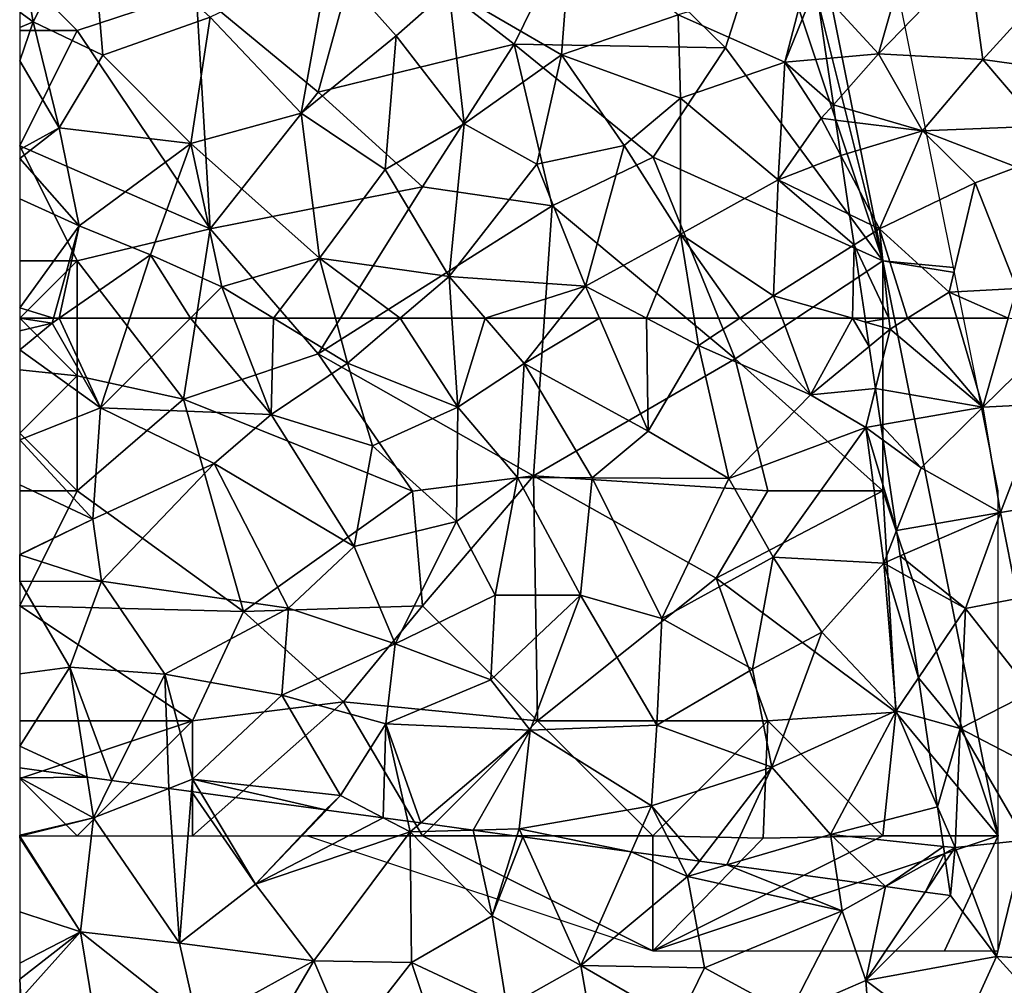
# Model space of a CAD drawing. Extents: x -2000 to -964, y -2000 to -984.
# Drawn here: x -2000 to -1957, y -1904 to -1862 of the extents above; entities that cross this region are included whole.
import ezdxf

# ---------------------------------------------------------------- set-up
doc = ezdxf.new("R2010")
doc.units = 0
doc.header["$MEASUREMENT"] = 0
for name, color, linetype in [('Skov', 109, 'Continuous'), ('Terraen', 33, 'Continuous'), ('Terraen_skov', 33, 'Continuous')]:
    doc.layers.add(name, color=color, linetype=linetype)

# ---------------------------------------------------------------- blocks, each defined once
blk = doc.blocks.new('1km_6223_571_Flyttet_X-573000m_Y-6225000m_ACAD_1_FMEBLOCK53')
at = {"layer": 'Terraen_skov', "color": 92, "true_color": 0x00cc00}
for points in [[(-17.78, -49.62, 14.5), (-15.28, -44.73, 14.69), (-18.36, -46.369, 14.574)], [(-17.78, -49.62, 14.5), (-14.75, -51.06, 14.54), (-15.28, -44.73, 14.69)], [(-10.08, -49.41, 14.81), (-15.28, -44.73, 14.69), (-14.75, -51.06, 14.54)], [(5.18, -51.05, 14.98), (5.59, -45.59, 15.13), (0.28, -48.2, 14.97)], [(10.25, -49.31, 14.84), (5.59, -45.59, 15.13), (5.18, -51.05, 14.98)], [(-18.36, -49.191, 14.498), (-17.78, -49.62, 14.5), (-18.36, -46.369, 14.574)], [(-10.08, -49.41, 14.81), (-6.14, -53.58, 14.73), (-4.93, -46.93, 14.88)], [(-2, -50.22, 14.86), (-4.93, -46.93, 14.88), (-6.14, -53.58, 14.73)], [(-2, -50.22, 14.86), (0.28, -48.2, 14.97), (-4.93, -46.93, 14.88)], [(10.25, -49.31, 14.84), (14.88, -51.37, 14.91), (15.84, -47.63, 15.05)], [(16.217, -48.042, 15.059), (15.84, -47.63, 15.05), (14.88, -51.37, 14.91)], [(-2, -50.22, 14.86), (0.95, -54.05, 14.86), (0.28, -48.2, 14.97)], [(5.18, -51.05, 14.98), (0.28, -48.2, 14.97), (0.95, -54.05, 14.86)], [(16.687, -51.21, 15.003), (16.217, -48.042, 15.059), (14.88, -51.37, 14.91)], [(-18.36, -49.864, 14.477), (-17.78, -49.62, 14.5), (-18.36, -49.191, 14.498)], [(-10.08, -49.41, 14.81), (-14.75, -51.06, 14.54), (-10.92, -54.91, 14.66)], [(-10.08, -49.41, 14.81), (-10.92, -54.91, 14.66), (-6.14, -53.58, 14.73)], [(10.25, -49.31, 14.84), (5.18, -51.05, 14.98), (10.34, -52.93, 14.73)], [(10.25, -49.31, 14.84), (10.34, -52.93, 14.73), (14.88, -51.37, 14.91)], [(-18.36, -51.311, 14.453), (-16.65, -54.23, 14.46), (-17.78, -49.62, 14.5)], [(-18.36, -51.311, 14.453), (-17.78, -49.62, 14.5), (-18.36, -49.864, 14.477)], [(-17.78, -49.62, 14.5), (-16.65, -54.23, 14.46), (-14.75, -51.06, 14.54)], [(-2, -50.22, 14.86), (-6.14, -53.58, 14.73), (-2.48, -56.03, 14.67)], [(-2, -50.22, 14.86), (-2.48, -56.03, 14.67), (0.95, -54.05, 14.86)], [(-18.36, -51.311, 14.453), (-18.36, -55.164, 14.301), (-16.65, -54.23, 14.46)], [(-10.92, -54.91, 14.66), (-14.75, -51.06, 14.54), (-16.65, -54.23, 14.46)], [(5.18, -51.05, 14.98), (0.95, -54.05, 14.86), (4.1, -55.81, 14.79)], [(7.9, -54.99, 14.8), (5.18, -51.05, 14.98), (4.1, -55.81, 14.79)], [(7.9, -54.99, 14.8), (10.34, -52.93, 14.73), (5.18, -51.05, 14.98)], [(16.984, -53.218, 14.954), (16.687, -51.21, 15.003), (14.88, -51.37, 14.91)], [(14.59, -56.49, 14.78), (14.88, -51.37, 14.91), (10.34, -52.93, 14.73)], [(14.59, -56.49, 14.78), (16.46, -53.81, 14.91), (14.88, -51.37, 14.91)], [(16.984, -53.218, 14.954), (14.88, -51.37, 14.91), (16.46, -53.81, 14.91)], [(7.9, -54.99, 14.8), (10.34, -58.85, 14.63), (10.34, -52.93, 14.73)], [(14.59, -56.49, 14.78), (10.34, -52.93, 14.73), (10.34, -58.85, 14.63)], [(17.084, -53.887, 15.001), (16.984, -53.218, 14.954), (16.46, -53.81, 14.91)], [(-5.33, -59.89, 14.57), (-6.14, -53.58, 14.73), (-10.92, -54.91, 14.66)], [(-5.33, -59.89, 14.57), (-2.48, -56.03, 14.67), (-6.14, -53.58, 14.73)], [(17.313, -55.432, 14.893), (16.46, -53.81, 14.91), (14.59, -56.49, 14.78)], [(17.313, -55.432, 14.893), (17.084, -53.887, 15.001), (16.46, -53.81, 14.91)], [(-18.36, -55.164, 14.301), (-18.36, -55.551, 14.283), (-16.65, -54.23, 14.46)], [(-18.36, -55.551, 14.283), (-15.77, -58.49, 14.32), (-16.65, -54.23, 14.46)], [(-15.77, -58.49, 14.32), (-10.92, -54.91, 14.66), (-16.65, -54.23, 14.46)], [(0.29, -60.68, 14.61), (0.95, -54.05, 14.86), (-2.48, -56.03, 14.67)], [(0.29, -60.68, 14.61), (4.1, -55.81, 14.79), (0.95, -54.05, 14.86)], [(-15.77, -58.49, 14.32), (-12.68, -59.74, 14.36), (-10.92, -54.91, 14.66)], [(-9.58, -61.14, 14.48), (-10.92, -54.91, 14.66), (-12.68, -59.74, 14.36)], [(-9.58, -61.14, 14.48), (-5.33, -59.89, 14.57), (-10.92, -54.91, 14.66)], [(6.22, -61.11, 14.66), (7.9, -54.99, 14.8), (4.1, -55.81, 14.79)], [(6.22, -61.11, 14.66), (10.34, -58.85, 14.63), (7.9, -54.99, 14.8)], [(-18.36, -55.551, 14.283), (-18.36, -57.308, 14.315), (-15.77, -58.49, 14.32)], [(17.692, -57.992, 14.836), (17.313, -55.432, 14.893), (14.59, -56.49, 14.78)], [(6.22, -61.11, 14.66), (4.1, -55.81, 14.79), (0.29, -60.68, 14.61)], [(-5.33, -59.89, 14.57), (0.29, -60.68, 14.61), (-2.48, -56.03, 14.67)], [(14.39, -61.52, 14.68), (14.59, -56.49, 14.78), (10.34, -58.85, 14.63)], [(14.59, -56.49, 14.78), (14.39, -61.52, 14.68), (17.888, -59.314, 14.817)], [(17.692, -57.992, 14.836), (14.59, -56.49, 14.78), (17.888, -59.314, 14.817)], [(-18.36, -57.308, 14.315), (-18.36, -62.053, 14.2), (-15.77, -58.49, 14.32)], [(-16.892, -62.5, 14.225), (-15.77, -58.49, 14.32), (-18.36, -62.053, 14.2)], [(-16.892, -62.5, 14.225), (-16.648, -62.5, 14.23), (-15.77, -58.49, 14.32)], [(-16.648, -62.5, 14.23), (-12.68, -59.74, 14.36), (-15.77, -58.49, 14.32)], [(10.34, -58.85, 14.63), (6.22, -61.11, 14.66), (8.865, -62.5, 14.601)], [(10.935, -62.5, 14.57), (10.34, -58.85, 14.63), (8.865, -62.5, 14.601)], [(10.935, -62.5, 14.57), (12.917, -62.5, 14.621), (10.34, -58.85, 14.63)], [(12.917, -62.5, 14.621), (14.39, -61.52, 14.68), (10.34, -58.85, 14.63)], [(17.809, -62.5, 14.7), (17.888, -59.314, 14.817), (14.39, -61.52, 14.68)], [(18.36, -62.5, 14.709), (17.888, -59.314, 14.817), (17.809, -62.5, 14.7)], [(-16.648, -62.5, 14.23), (-13.58, -62.5, 14.277), (-12.68, -59.74, 14.36)], [(-10.943, -62.5, 14.397), (-12.68, -59.74, 14.36), (-13.58, -62.5, 14.277)], [(-10.943, -62.5, 14.397), (-9.58, -61.14, 14.48), (-12.68, -59.74, 14.36)], [(-7.337, -62.5, 14.468), (-5.33, -59.89, 14.57), (-9.58, -61.14, 14.48)], [(-7.337, -62.5, 14.468), (-4.638, -62.5, 14.501), (-5.33, -59.89, 14.57)], [(-4.638, -62.5, 14.501), (-1.839, -62.5, 14.533), (-5.33, -59.89, 14.57)], [(-1.839, -62.5, 14.533), (0.29, -60.68, 14.61), (-5.33, -59.89, 14.57)], [(-1.839, -62.5, 14.533), (0.411, -62.5, 14.559), (0.29, -60.68, 14.61)], [(6.22, -61.11, 14.66), (0.29, -60.68, 14.61), (1.855, -62.5, 14.586)], [(0.411, -62.5, 14.559), (1.855, -62.5, 14.586), (0.29, -60.68, 14.61)], [(-9.054, -62.5, 14.443), (-9.58, -61.14, 14.48), (-10.943, -62.5, 14.397)], [(-9.054, -62.5, 14.443), (-7.337, -62.5, 14.468), (-9.58, -61.14, 14.48)], [(5.115, -62.5, 14.619), (6.22, -61.11, 14.66), (1.855, -62.5, 14.586)], [(6.82, -62.5, 14.629), (6.22, -61.11, 14.66), (5.115, -62.5, 14.619)], [(8.865, -62.5, 14.601), (6.22, -61.11, 14.66), (6.82, -62.5, 14.629)], [(12.917, -62.5, 14.621), (14.753, -62.5, 14.657), (14.39, -61.52, 14.68)], [(14.753, -62.5, 14.657), (17.809, -62.5, 14.7), (14.39, -61.52, 14.68)], [(-16.892, -62.5, 14.225), (-18.36, -62.053, 14.2), (-18.36, -62.5, 14.192)]]:
    blk.add_polyline3d(points, close=True, dxfattribs=at)
blk = doc.blocks.new('1km_6223_571_Flyttet_X-573000m_Y-6225000m_ACAD_1_FMEBLOCK104')
at = {"layer": 'Terraen', "color": 9, "true_color": 0xbbbbbb}
for points in [[(-36.761, -48.042, 15.059), (-34.038, -51.01, 15.12), (-32.708, -46.39, 15.76)], [(-34.038, -51.01, 15.12), (-30.098, -46.94, 14.72), (-32.708, -46.39, 15.76)], [(-34.038, -51.01, 15.12), (-29.498, -51.25, 14.56), (-30.098, -46.94, 14.72)], [(-30.098, -46.94, 14.72), (-29.498, -51.25, 14.56), (-27.558, -49.12, 15.41)], [(-36.291, -51.21, 15.003), (-34.038, -51.01, 15.12), (-36.761, -48.042, 15.059)], [(-24.938, -51.89, 15.37), (-27.558, -49.12, 15.41), (-29.498, -51.25, 14.56)], [(-35.993, -53.218, 14.954), (-34.038, -51.01, 15.12), (-36.291, -51.21, 15.003)], [(-32.118, -54.35, 15.55), (-34.038, -51.01, 15.12), (-35.993, -53.218, 14.954)], [(-34.038, -51.01, 15.12), (-32.118, -54.35, 15.55), (-29.498, -51.25, 14.56)], [(-27.028, -54.15, 15.19), (-29.498, -51.25, 14.56), (-32.118, -54.35, 15.55)], [(-24.938, -51.89, 15.37), (-29.498, -51.25, 14.56), (-27.028, -54.15, 15.19)], [(-35.894, -53.887, 15.001), (-32.118, -54.35, 15.55), (-35.993, -53.218, 14.954)], [(-35.665, -55.432, 14.893), (-32.118, -54.35, 15.55), (-35.894, -53.887, 15.001)], [(-28.028, -55.94, 14.49), (-27.028, -54.15, 15.19), (-32.118, -54.35, 15.55)], [(-35.665, -55.432, 14.893), (-33.988, -58.62, 14.86), (-32.118, -54.35, 15.55)], [(-33.988, -58.62, 14.86), (-29.828, -56.62, 15.23), (-32.118, -54.35, 15.55)], [(-29.828, -56.62, 15.23), (-28.028, -55.94, 14.49), (-32.118, -54.35, 15.55)], [(-35.286, -57.992, 14.836), (-33.988, -58.62, 14.86), (-35.665, -55.432, 14.893)], [(-29.828, -56.62, 15.23), (-28.028, -61.2, 14.52), (-28.028, -55.94, 14.49)], [(-33.988, -58.62, 14.86), (-30.958, -61.37, 15.41), (-29.828, -56.62, 15.23)], [(-29.828, -56.62, 15.23), (-30.958, -61.37, 15.41), (-28.028, -61.2, 14.52)], [(-35.286, -57.992, 14.836), (-35.09, -59.314, 14.817), (-33.988, -58.62, 14.86)], [(-35.09, -59.314, 14.817), (-33.578, -62.5, 14.726), (-33.988, -58.62, 14.86)], [(-33.578, -62.5, 14.726), (-32.773, -62.5, 14.916), (-33.988, -58.62, 14.86)], [(-32.773, -62.5, 14.916), (-30.958, -61.37, 15.41), (-33.988, -58.62, 14.86)], [(-35.09, -59.314, 14.817), (-34.617, -62.5, 14.709), (-33.578, -62.5, 14.726)], [(-32.773, -62.5, 14.916), (-30.628, -62.5, 15.424), (-30.958, -61.37, 15.41)], [(-28.398, -62.5, 14.759), (-28.028, -61.2, 14.52), (-30.958, -61.37, 15.41)], [(-30.628, -62.5, 15.424), (-28.398, -62.5, 14.759), (-30.958, -61.37, 15.41)]]:
    blk.add_polyline3d(points, close=True, dxfattribs=at)
blk = doc.blocks.new('1km_6223_571_Flyttet_X-573000m_Y-6225000m_ACAD_1_FMEBLOCK130')
at = {"layer": 'Terraen', "color": 9, "true_color": 0xbbbbbb}
for points in [[(-25.779, 62.5, 14.709), (-25.755, 62.335, 14.704), (-24.74, 62.5, 14.726)], [(-25.755, 62.335, 14.704), (-24.69, 62.03, 14.71), (-24.74, 62.5, 14.726)], [(-24.74, 62.5, 14.726), (-24.69, 62.03, 14.71), (-23.935, 62.5, 14.916)], [(-23.935, 62.5, 14.916), (-24.69, 62.03, 14.71), (-20.66, 58.63, 15.47)], [(-23.935, 62.5, 14.916), (-20.66, 58.63, 15.47), (-21.79, 62.5, 15.424)], [(-21.79, 62.5, 15.424), (-20.66, 58.63, 15.47), (-19.56, 62.5, 14.759)], [(-19.56, 62.5, 14.759), (-20.66, 58.63, 15.47), (-17.15, 62.08, 15)], [(-25.755, 62.335, 14.704), (-25.598, 61.279, 14.676), (-24.69, 62.03, 14.71)], [(-25.598, 61.279, 14.676), (-25.326, 59.439, 14.625), (-24.69, 62.03, 14.71)], [(-20.66, 58.63, 15.47), (-24.69, 62.03, 14.71), (-25.326, 59.439, 14.625)], [(-20.66, 58.63, 15.47), (-18.08, 58.76, 14.26), (-17.15, 62.08, 15)], [(-25.092, 57.862, 14.685), (-20.66, 58.63, 15.47), (-25.326, 59.439, 14.625)], [(-23.34, 56, 14.6), (-20.66, 58.63, 15.47), (-25.092, 57.862, 14.685)], [(-19.9, 54.05, 15.26), (-20.66, 58.63, 15.47), (-23.34, 56, 14.6)], [(-19.9, 54.05, 15.26), (-18.08, 58.76, 14.26), (-20.66, 58.63, 15.47)], [(-19.9, 54.05, 15.26), (-16.91, 54.55, 14.16), (-18.08, 58.76, 14.26)], [(-24.995, 57.206, 14.579), (-23.34, 56, 14.6), (-25.092, 57.862, 14.685)], [(-24.995, 57.206, 14.579), (-24.412, 53.277, 14.495), (-23.34, 56, 14.6)], [(-19.9, 54.05, 15.26), (-23.34, 56, 14.6), (-24.412, 53.277, 14.495)], [(-19.16, 50.32, 15.16), (-16.91, 54.55, 14.16), (-19.9, 54.05, 15.26)], [(-24.248, 52.172, 14.557), (-19.9, 54.05, 15.26), (-24.412, 53.277, 14.495)], [(-21.42, 49.89, 14.65), (-19.9, 54.05, 15.26), (-24.248, 52.172, 14.557)], [(-19.16, 50.32, 15.16), (-19.9, 54.05, 15.26), (-21.42, 49.89, 14.65)], [(-24.133, 51.396, 14.49), (-21.42, 49.89, 14.65), (-24.248, 52.172, 14.557)], [(-24.133, 51.396, 14.49), (-23.462, 46.871, 14.365), (-21.42, 49.89, 14.65)], [(-19.16, 50.32, 15.16), (-21.42, 49.89, 14.65), (-18.57, 46.25, 14.96)], [(-23.462, 46.871, 14.365), (-21.64, 44.67, 14.32), (-21.42, 49.89, 14.65)], [(-21.64, 44.67, 14.32), (-18.57, 46.25, 14.96), (-21.42, 49.89, 14.65)], [(-23.462, 46.871, 14.365), (-23.2, 45.101, 14.27), (-21.64, 44.67, 14.32)], [(-21.64, 44.67, 14.32), (-16.66, 42.07, 14.31), (-18.57, 46.25, 14.96)], [(-23.2, 45.101, 14.27), (-22.63, 41.257, 14.188), (-21.64, 44.67, 14.32)], [(-22.63, 41.257, 14.188), (-21.87, 39.49, 14.17), (-21.64, 44.67, 14.32)], [(-18.83, 39.82, 14.74), (-21.64, 44.67, 14.32), (-21.87, 39.49, 14.17)], [(-18.83, 39.82, 14.74), (-16.66, 42.07, 14.31), (-21.64, 44.67, 14.32)], [(-59.576, 42.55, 14.049), (-62.5, 42.951, 14.006), (-62.5, 42.517, 14.015)], [(-59.576, 42.55, 14.049), (-62.5, 42.517, 14.015), (-59.3, 40.78, 14.09)], [(-62.5, 40.034, 14.098), (-59.3, 40.78, 14.09), (-62.5, 42.517, 14.015)], [(-58.493, 42.401, 14.051), (-59.576, 42.55, 14.049), (-59.3, 40.78, 14.09)], [(-56.027, 42.063, 14.014), (-58.493, 42.401, 14.051), (-59.3, 40.78, 14.09)], [(-56.027, 42.063, 14.014), (-59.3, 40.78, 14.09), (-55.56, 35.33, 13.85)], [(-56.027, 42.063, 14.014), (-55.56, 35.33, 13.85), (-55.033, 41.927, 13.979)], [(-55.033, 41.927, 13.979), (-55.56, 35.33, 13.85), (-52.25, 37.9, 14.1)], [(-55.033, 41.927, 13.979), (-52.25, 37.9, 14.1), (-54.631, 41.872, 14.004)], [(-54.631, 41.872, 14.004), (-52.25, 37.9, 14.1), (-49.22, 41.13, 14.074)], [(-52.25, 37.9, 14.1), (-49.169, 41.123, 14.075), (-49.22, 41.13, 14.074)], [(-49.169, 41.123, 14.075), (-52.25, 37.9, 14.1), (-46.711, 40.786, 14.15)], [(-22.63, 41.257, 14.188), (-22.376, 39.543, 14.177), (-21.87, 39.49, 14.17)], [(-62.5, 40.034, 14.098), (-62.49, 39.99, 14.1), (-59.3, 40.78, 14.09)], [(-62.49, 39.99, 14.1), (-59.86, 35.83, 13.78), (-59.3, 40.78, 14.09)], [(-55.56, 35.33, 13.85), (-59.3, 40.78, 14.09), (-59.86, 35.83, 13.78)], [(-52.25, 37.9, 14.1), (-45.54, 40.17, 14.2), (-46.711, 40.786, 14.15)], [(-45.646, 40.64, 14.189), (-46.711, 40.786, 14.15), (-45.54, 40.17, 14.2)], [(-45.077, 40.563, 14.203), (-45.646, 40.64, 14.189), (-45.54, 40.17, 14.2)], [(-42.802, 40.251, 14.188), (-45.077, 40.563, 14.203), (-45.54, 40.17, 14.2)], [(-42.802, 40.251, 14.188), (-45.54, 40.17, 14.2), (-41.97, 36.53, 14.07)], [(-40.899, 39.99, 14.171), (-42.802, 40.251, 14.188), (-41.97, 36.53, 14.07)], [(-62.5, 39.994, 14.1), (-62.49, 39.99, 14.1), (-62.5, 40.034, 14.098)], [(-62.5, 39.983, 14.1), (-62.49, 39.99, 14.1), (-62.5, 39.994, 14.1)], [(-59.86, 35.83, 13.78), (-62.49, 39.99, 14.1), (-62.5, 39.918, 14.096)], [(-62.5, 39.918, 14.096), (-62.49, 39.99, 14.1), (-62.5, 39.983, 14.1)], [(-62.5, 36.699, 13.892), (-59.86, 35.83, 13.78), (-62.5, 39.918, 14.096)], [(-49.73, 34.57, 13.95), (-45.54, 40.17, 14.2), (-52.25, 37.9, 14.1)], [(-45.48, 34.49, 14.05), (-45.54, 40.17, 14.2), (-49.73, 34.57, 13.95)], [(-45.48, 34.49, 14.05), (-41.97, 36.53, 14.07), (-45.54, 40.17, 14.2)], [(-40.641, 39.955, 14.182), (-40.899, 39.99, 14.171), (-41.97, 36.53, 14.07)], [(-40.641, 39.955, 14.182), (-41.97, 36.53, 14.07), (-38.13, 34.36, 14.21)], [(-35.933, 39.31, 14.203), (-40.641, 39.955, 14.182), (-38.13, 34.36, 14.21)], [(-18.83, 39.82, 14.74), (-21.87, 39.49, 14.17), (-20.07, 34.76, 14.22)], [(-17.14, 34.59, 14.86), (-18.83, 39.82, 14.74), (-20.07, 34.76, 14.22)], [(-22.33, 39.232, 14.183), (-21.87, 39.49, 14.17), (-22.376, 39.543, 14.177)], [(-22.33, 39.232, 14.183), (-22.278, 38.881, 14.189), (-21.87, 39.49, 14.17)], [(-21.87, 39.49, 14.17), (-22.278, 38.881, 14.189), (-22.06, 37.41, 14.211)], [(-21.87, 39.49, 14.17), (-22.06, 37.41, 14.211), (-20.07, 34.76, 14.22)], [(-35.933, 39.31, 14.203), (-38.13, 34.36, 14.21), (-33.49, 38.24, 14.32)], [(-35.933, 39.31, 14.203), (-33.49, 38.24, 14.32), (-33.893, 39.031, 14.289)], [(-33.893, 39.031, 14.289), (-33.49, 38.24, 14.32), (-32.977, 38.905, 14.299)], [(-31.78, 38.741, 14.298), (-32.977, 38.905, 14.299), (-33.49, 38.24, 14.32)], [(-31.78, 38.741, 14.298), (-33.49, 38.24, 14.32), (-26.78, 36.74, 14.31)], [(-26.982, 38.084, 14.282), (-31.78, 38.741, 14.298), (-26.78, 36.74, 14.31)], [(-32.75, 34.26, 14.34), (-33.49, 38.24, 14.32), (-38.13, 34.36, 14.21)], [(-32.75, 34.26, 14.34), (-26.78, 36.74, 14.31), (-33.49, 38.24, 14.32)], [(-24.891, 37.798, 14.256), (-26.982, 38.084, 14.282), (-26.78, 36.74, 14.31)], [(-55.56, 35.33, 13.85), (-49.73, 34.57, 13.95), (-52.25, 37.9, 14.1)], [(-24.891, 37.798, 14.256), (-26.78, 36.74, 14.31), (-25.74, 33.72, 14.35)], [(-24.891, 37.798, 14.256), (-25.74, 33.72, 14.35), (-23.164, 37.561, 14.23)], [(-22.06, 37.41, 14.211), (-23.164, 37.561, 14.23), (-25.74, 33.72, 14.35)], [(-22.06, 37.41, 14.211), (-25.74, 33.72, 14.35), (-20.07, 34.76, 14.22)], [(-62.5, 36.699, 13.892), (-62.5, 34.471, 12.893), (-59.86, 35.83, 13.78)], [(-45.48, 34.49, 14.05), (-41.34, 32.56, 13.64), (-41.97, 36.53, 14.07)], [(-41.34, 32.56, 13.64), (-38.13, 34.36, 14.21), (-41.97, 36.53, 14.07)], [(-29.08, 32.27, 14.31), (-26.78, 36.74, 14.31), (-32.75, 34.26, 14.34)], [(-29.08, 32.27, 14.31), (-25.74, 33.72, 14.35), (-26.78, 36.74, 14.31)], [(-62.5, 34.471, 12.893), (-62.5, 33.774, 12.564), (-59.86, 35.83, 13.78)], [(-62.5, 33.774, 12.564), (-62.45, 32.93, 12.17), (-59.86, 35.83, 13.78)], [(-58.69, 28.7, 13.14), (-59.86, 35.83, 13.78), (-62.45, 32.93, 12.17)], [(-54.76, 31.79, 12.07), (-55.56, 35.33, 13.85), (-59.86, 35.83, 13.78)], [(-58.69, 28.7, 13.14), (-54.76, 31.79, 12.07), (-59.86, 35.83, 13.78)], [(-54.76, 31.79, 12.07), (-49.73, 34.57, 13.95), (-55.56, 35.33, 13.85)], [(-21.87, 30.8, 14.24), (-20.07, 34.76, 14.22), (-25.74, 33.72, 14.35)], [(-21.87, 30.8, 14.24), (-16.35, 30.66, 14.34), (-20.07, 34.76, 14.22)], [(-17.14, 34.59, 14.86), (-20.07, 34.76, 14.22), (-16.35, 30.66, 14.34)], [(-52.89, 29.15, 13.17), (-49.73, 34.57, 13.95), (-54.76, 31.79, 12.07)], [(-52.89, 29.15, 13.17), (-48.2, 31, 12.11), (-49.73, 34.57, 13.95)], [(-45.48, 34.49, 14.05), (-49.73, 34.57, 13.95), (-48.2, 31, 12.11)], [(-44.03, 30.14, 12.09), (-45.48, 34.49, 14.05), (-48.2, 31, 12.11)], [(-44.03, 30.14, 12.09), (-41.34, 32.56, 13.64), (-45.48, 34.49, 14.05)], [(-37.7, 31.98, 13.64), (-38.13, 34.36, 14.21), (-41.34, 32.56, 13.64)], [(-33.89, 31.92, 13.88), (-38.13, 34.36, 14.21), (-37.7, 31.98, 13.64)], [(-33.89, 31.92, 13.88), (-32.75, 34.26, 14.34), (-38.13, 34.36, 14.21)], [(-29.08, 32.27, 14.31), (-32.75, 34.26, 14.34), (-33.89, 31.92, 13.88)], [(-62.5, 33.774, 12.564), (-62.5, 32.939, 12.173), (-62.45, 32.93, 12.17)], [(-29.08, 32.27, 14.31), (-25.46, 29.89, 13.5), (-25.74, 33.72, 14.35)], [(-21.87, 30.8, 14.24), (-25.74, 33.72, 14.35), (-25.46, 29.89, 13.5)]]:
    blk.add_polyline3d(points, close=True, dxfattribs=at)
blk = doc.blocks.new('1km_6223_571_Flyttet_X-573000m_Y-6225000m_ACAD_1_FMEBLOCK136')
at = {"layer": 'Terraen_skov', "color": 92, "true_color": 0x00cc00}
for points in [[(-18.751, 62.5, 14.225), (-20.22, 62.5, 14.192), (-18.81, 62.29, 14.22)], [(-18.81, 62.29, 14.22), (-20.22, 62.5, 14.192), (-20.22, 61.956, 14.183)], [(-18.751, 62.5, 14.225), (-18.81, 62.29, 14.22), (-18.508, 62.5, 14.23)], [(-18.508, 62.5, 14.23), (-18.81, 62.29, 14.22), (-16.71, 58.6, 14.16)], [(-15.439, 62.5, 14.277), (-18.508, 62.5, 14.23), (-16.71, 58.6, 14.16)], [(-12.803, 62.5, 14.397), (-16.71, 58.6, 14.16), (-9.29, 58.31, 14.33)], [(-12.803, 62.5, 14.397), (-15.439, 62.5, 14.277), (-16.71, 58.6, 14.16)], [(-10.913, 62.5, 14.443), (-12.803, 62.5, 14.397), (-9.29, 58.31, 14.33)], [(-10.913, 62.5, 14.443), (-9.29, 58.31, 14.33), (-9.197, 62.5, 14.468)], [(-9.29, 58.31, 14.33), (-5.98, 60.55, 14.45), (-9.197, 62.5, 14.468)], [(-9.197, 62.5, 14.468), (-5.98, 60.55, 14.45), (-6.497, 62.5, 14.501)], [(-6.497, 62.5, 14.501), (-5.98, 60.55, 14.45), (-3.699, 62.5, 14.533)], [(-3.699, 62.5, 14.533), (-5.98, 60.55, 14.45), (-1.19, 58.64, 14.45)], [(-3.699, 62.5, 14.533), (-1.19, 58.64, 14.45), (-1.448, 62.5, 14.559)], [(-1.448, 62.5, 14.559), (-1.19, 58.64, 14.45), (-0.005, 62.5, 14.586)], [(-1.19, 58.64, 14.45), (1.69, 60.53, 14.56), (-0.005, 62.5, 14.586)], [(3.255, 62.5, 14.619), (-0.005, 62.5, 14.586), (1.69, 60.53, 14.56)], [(4.96, 62.5, 14.629), (3.255, 62.5, 14.619), (1.69, 60.53, 14.56)], [(4.96, 62.5, 14.629), (1.69, 60.53, 14.56), (7.08, 57.59, 14.52)], [(7.005, 62.5, 14.601), (4.96, 62.5, 14.629), (7.08, 57.59, 14.52)], [(9.076, 62.5, 14.57), (7.005, 62.5, 14.601), (9.27, 61.31, 14.55)], [(7.005, 62.5, 14.601), (7.08, 57.59, 14.52), (9.27, 61.31, 14.55)], [(9.076, 62.5, 14.57), (9.27, 61.31, 14.55), (11.058, 62.5, 14.621)], [(11.058, 62.5, 14.621), (9.27, 61.31, 14.55), (14.13, 59.17, 14.58)], [(11.058, 62.5, 14.621), (14.13, 59.17, 14.58), (12.894, 62.5, 14.657)], [(15.95, 62.5, 14.7), (12.894, 62.5, 14.657), (14.13, 59.17, 14.58)], [(15.95, 62.5, 14.7), (14.13, 59.17, 14.58), (16.682, 61.279, 14.676)], [(16.525, 62.335, 14.704), (16.501, 62.5, 14.709), (15.95, 62.5, 14.7)], [(16.525, 62.335, 14.704), (15.95, 62.5, 14.7), (16.682, 61.279, 14.676)], [(-20.22, 61.956, 14.183), (-20.22, 61.124, 14.16), (-18.81, 62.29, 14.22)], [(-20.22, 61.124, 14.16), (-16.71, 58.6, 14.16), (-18.81, 62.29, 14.22)], [(9.27, 61.31, 14.55), (7.08, 57.59, 14.52), (10.59, 55.53, 14.27)], [(14.13, 59.17, 14.58), (9.27, 61.31, 14.55), (10.59, 55.53, 14.27)], [(16.682, 61.279, 14.676), (14.13, 59.17, 14.58), (16.954, 59.439, 14.625)], [(-20.22, 61.124, 14.16), (-20.22, 57.217, 14.105), (-16.71, 58.6, 14.16)], [(-5.98, 60.55, 14.45), (-9.29, 58.31, 14.33), (-4.9, 56.96, 14.38)], [(-1.19, 58.64, 14.45), (-5.98, 60.55, 14.45), (-4.9, 56.96, 14.38)], [(-1.19, 58.64, 14.45), (1.41, 55.58, 14.4), (1.69, 60.53, 14.56)], [(1.41, 55.58, 14.4), (4.65, 55.56, 14.36), (1.69, 60.53, 14.56)], [(4.65, 55.56, 14.36), (7.08, 57.59, 14.52), (1.69, 60.53, 14.56)], [(14.13, 59.17, 14.58), (10.59, 55.53, 14.27), (16.54, 57.75, 14.57)], [(14.13, 59.17, 14.58), (16.54, 57.75, 14.57), (16.954, 59.439, 14.625)], [(17.188, 57.862, 14.685), (16.954, 59.439, 14.625), (16.54, 57.75, 14.57)], [(-17.05, 53.76, 14.02), (-16.71, 58.6, 14.16), (-20.22, 57.217, 14.105)], [(-17.05, 53.76, 14.02), (-11.77, 56.19, 14.2), (-16.71, 58.6, 14.16)], [(-11.77, 56.19, 14.2), (-9.29, 58.31, 14.33), (-16.71, 58.6, 14.16)], [(-1.19, 58.64, 14.45), (-4.9, 56.96, 14.38), (-1.25, 53.67, 14.3)], [(-1.19, 58.64, 14.45), (-1.25, 53.67, 14.3), (1.41, 55.58, 14.4)], [(-11.77, 56.19, 14.2), (-5.69, 52.58, 14.27), (-9.29, 58.31, 14.33)], [(-5.69, 52.58, 14.27), (-4.9, 56.96, 14.38), (-9.29, 58.31, 14.33)], [(12.51, 52.12, 14.18), (16.54, 57.75, 14.57), (10.59, 55.53, 14.27)], [(12.51, 52.12, 14.18), (17.31, 51.86, 14.44), (16.54, 57.75, 14.57)], [(17.285, 57.206, 14.579), (17.188, 57.862, 14.685), (16.54, 57.75, 14.57)], [(17.285, 57.206, 14.579), (16.54, 57.75, 14.57), (17.868, 53.277, 14.495)], [(16.54, 57.75, 14.57), (17.31, 51.86, 14.44), (17.868, 53.277, 14.495)], [(10.59, 55.53, 14.27), (7.08, 57.59, 14.52), (4.65, 55.56, 14.36)], [(-20.22, 55.263, 14.049), (-17.05, 53.76, 14.02), (-20.22, 57.217, 14.105)], [(-1.25, 53.67, 14.3), (-4.9, 56.96, 14.38), (-5.69, 52.58, 14.27)], [(-16.67, 51.07, 13.85), (-11.77, 56.19, 14.2), (-17.05, 53.76, 14.02)], [(-8.54, 49.9, 13.96), (-11.77, 56.19, 14.2), (-16.67, 51.07, 13.85)], [(-8.54, 49.9, 13.96), (-5.69, 52.58, 14.27), (-11.77, 56.19, 14.2)], [(-20.22, 52.238, 13.921), (-17.05, 53.76, 14.02), (-20.22, 55.263, 14.049)], [(0.44, 50.47, 14.25), (1.41, 55.58, 14.4), (-1.25, 53.67, 14.3)], [(0.44, 50.47, 14.25), (4.14, 50.47, 14.27), (1.41, 55.58, 14.4)], [(4.14, 50.47, 14.27), (4.65, 55.56, 14.36), (1.41, 55.58, 14.4)], [(7.67, 49.45, 14.21), (4.65, 55.56, 14.36), (4.14, 50.47, 14.27)], [(7.67, 49.45, 14.21), (10.59, 55.53, 14.27), (4.65, 55.56, 14.36)], [(7.67, 49.45, 14.21), (12.51, 52.12, 14.18), (10.59, 55.53, 14.27)], [(-20.22, 52.238, 13.921), (-20.21, 52.22, 13.92), (-17.05, 53.76, 14.02)], [(-20.21, 52.22, 13.92), (-16.67, 51.07, 13.85), (-17.05, 53.76, 14.02)], [(-3.91, 48.35, 14.05), (-1.25, 53.67, 14.3), (-5.69, 52.58, 14.27)], [(0.44, 50.47, 14.25), (-1.25, 53.67, 14.3), (-3.91, 48.35, 14.05)], [(18.032, 52.172, 14.557), (17.868, 53.277, 14.495), (17.31, 51.86, 14.44)], [(-20.22, 52.222, 13.92), (-20.21, 52.22, 13.92), (-20.22, 52.238, 13.921)], [(-20.22, 51.06, 13.81), (-20.21, 52.22, 13.92), (-20.22, 52.222, 13.92)], [(-20.21, 52.22, 13.92), (-20.22, 51.06, 13.81), (-16.67, 51.07, 13.85)], [(-8.54, 49.9, 13.96), (-3.91, 48.35, 14.05), (-5.69, 52.58, 14.27)], [(7.67, 49.45, 14.21), (11.61, 47.25, 14.08), (12.51, 52.12, 14.18)], [(12.51, 52.12, 14.18), (11.61, 47.25, 14.08), (14.63, 48.86, 14.22)], [(12.51, 52.12, 14.18), (14.63, 48.86, 14.22), (17.31, 51.86, 14.44)], [(17.85, 45.44, 14.23), (17.31, 51.86, 14.44), (14.63, 48.86, 14.22)], [(18.147, 51.396, 14.49), (18.032, 52.172, 14.557), (17.31, 51.86, 14.44)], [(18.147, 51.396, 14.49), (17.31, 51.86, 14.44), (18.818, 46.871, 14.365)], [(17.31, 51.86, 14.44), (17.85, 45.44, 14.23), (18.818, 46.871, 14.365)], [(-18.04, 47.33, 13.94), (-16.67, 51.07, 13.85), (-20.22, 51.06, 13.81)], [(-20.22, 47.05, 13.904), (-18.04, 47.33, 13.94), (-20.22, 51.06, 13.81)], [(-18.04, 47.33, 13.94), (-13.91, 47.03, 13.94), (-16.67, 51.07, 13.85)], [(-13.91, 47.03, 13.94), (-8.54, 49.9, 13.96), (-16.67, 51.07, 13.85)], [(0.25, 46.79, 14.24), (0.44, 50.47, 14.25), (-3.91, 48.35, 14.05)], [(0.25, 46.79, 14.24), (1.96, 44.6, 14.23), (4.14, 50.47, 14.27)], [(0.25, 46.79, 14.24), (4.14, 50.47, 14.27), (0.44, 50.47, 14.25)], [(7.45, 44.81, 14.23), (4.14, 50.47, 14.27), (1.96, 44.6, 14.23)], [(7.45, 44.81, 14.23), (7.67, 49.45, 14.21), (4.14, 50.47, 14.27)], [(-13.91, 47.03, 13.94), (-8.84, 46.12, 14.01), (-8.54, 49.9, 13.96)], [(-8.54, 49.9, 13.96), (-8.84, 46.12, 14.01), (-3.91, 48.35, 14.05)], [(7.45, 44.81, 14.23), (11.61, 47.25, 14.08), (7.67, 49.45, 14.21)], [(12.45, 42.99, 14.17), (14.63, 48.86, 14.22), (11.61, 47.25, 14.08)], [(17.85, 45.44, 14.23), (14.63, 48.86, 14.22), (12.45, 42.99, 14.17)], [(-4.32, 44.87, 14.09), (-3.91, 48.35, 14.05), (-8.84, 46.12, 14.01)], [(-4.32, 44.87, 14.09), (0.25, 46.79, 14.24), (-3.91, 48.35, 14.05)], [(-17.296, 42.55, 14.049), (-18.04, 47.33, 13.94), (-20.22, 43.894, 13.986)], [(-20.22, 43.894, 13.986), (-18.04, 47.33, 13.94), (-20.22, 47.05, 13.904)], [(-16.213, 42.401, 14.051), (-13.91, 47.03, 13.94), (-18.04, 47.33, 13.94)], [(-16.213, 42.401, 14.051), (-18.04, 47.33, 13.94), (-17.296, 42.55, 14.049)], [(7.45, 44.81, 14.23), (12.45, 42.99, 14.17), (11.61, 47.25, 14.08)], [(-13.747, 42.063, 14.014), (-13.91, 47.03, 13.94), (-16.213, 42.401, 14.051)], [(-13.91, 47.03, 13.94), (-12.71, 42.47, 13.99), (-8.84, 46.12, 14.01)], [(-13.747, 42.063, 14.014), (-12.71, 42.47, 13.99), (-13.91, 47.03, 13.94)], [(-4.32, 44.87, 14.09), (1.96, 44.6, 14.23), (0.25, 46.79, 14.24)], [(18.818, 46.871, 14.365), (17.85, 45.44, 14.23), (19.08, 45.101, 14.27)], [(-6.28, 41.76, 14.07), (-8.84, 46.12, 14.01), (-12.71, 42.47, 13.99)], [(-4.32, 44.87, 14.09), (-8.84, 46.12, 14.01), (-6.28, 41.76, 14.07)], [(15, 40.06, 14.24), (17.85, 45.44, 14.23), (12.45, 42.99, 14.17)], [(19.65, 41.257, 14.188), (17.85, 45.44, 14.23), (15, 40.06, 14.24)], [(19.08, 45.101, 14.27), (17.85, 45.44, 14.23), (19.65, 41.257, 14.188)], [(-4.32, 44.87, 14.09), (-6.28, 41.76, 14.07), (-4.431, 40.786, 14.15)], [(-3.366, 40.64, 14.189), (-4.32, 44.87, 14.09), (-4.431, 40.786, 14.15)], [(-2.797, 40.563, 14.203), (1.96, 44.6, 14.23), (-4.32, 44.87, 14.09)], [(-2.797, 40.563, 14.203), (-4.32, 44.87, 14.09), (-3.366, 40.64, 14.189)], [(-0.522, 40.251, 14.188), (1.96, 44.6, 14.23), (-2.797, 40.563, 14.203)], [(-0.522, 40.251, 14.188), (1.48, 40.31, 14.18), (1.96, 44.6, 14.23)], [(1.48, 40.31, 14.18), (7.23, 41.3, 14.2), (1.96, 44.6, 14.23)], [(7.45, 44.81, 14.23), (1.96, 44.6, 14.23), (7.23, 41.3, 14.2)], [(7.45, 44.81, 14.23), (7.23, 41.3, 14.2), (12.45, 42.99, 14.17)], [(-17.296, 42.55, 14.049), (-20.22, 43.894, 13.986), (-20.22, 42.951, 14.006)], [(9.303, 38.905, 14.299), (12.45, 42.99, 14.17), (7.23, 41.3, 14.2)], [(10.5, 38.741, 14.298), (12.45, 42.99, 14.17), (9.303, 38.905, 14.299)], [(10.5, 38.741, 14.298), (15, 40.06, 14.24), (12.45, 42.99, 14.17)], [(-13.747, 42.063, 14.014), (-12.753, 41.927, 13.979), (-12.71, 42.47, 13.99)], [(-12.753, 41.927, 13.979), (-12.351, 41.872, 14.004), (-12.71, 42.47, 13.99)], [(-12.71, 42.47, 13.99), (-12.351, 41.872, 14.004), (-6.94, 41.13, 14.074)], [(-6.28, 41.76, 14.07), (-12.71, 42.47, 13.99), (-6.94, 41.13, 14.074)], [(-6.28, 41.76, 14.07), (-6.94, 41.13, 14.074), (-6.889, 41.123, 14.075)], [(-6.889, 41.123, 14.075), (-4.431, 40.786, 14.15), (-6.28, 41.76, 14.07)], [(6.347, 39.31, 14.203), (7.23, 41.3, 14.2), (1.48, 40.31, 14.18)], [(6.347, 39.31, 14.203), (8.387, 39.031, 14.289), (7.23, 41.3, 14.2)], [(8.387, 39.031, 14.289), (9.303, 38.905, 14.299), (7.23, 41.3, 14.2)], [(19.65, 41.257, 14.188), (15, 40.06, 14.24), (19.904, 39.543, 14.177)], [(1.381, 39.99, 14.171), (1.48, 40.31, 14.18), (-0.522, 40.251, 14.188)], [(1.639, 39.955, 14.182), (1.48, 40.31, 14.18), (1.381, 39.99, 14.171)], [(6.347, 39.31, 14.203), (1.48, 40.31, 14.18), (1.639, 39.955, 14.182)], [(15.298, 38.084, 14.282), (15, 40.06, 14.24), (10.5, 38.741, 14.298)], [(17.389, 37.798, 14.256), (19.904, 39.543, 14.177), (15, 40.06, 14.24)], [(17.389, 37.798, 14.256), (15, 40.06, 14.24), (15.298, 38.084, 14.282)], [(19.95, 39.232, 14.183), (19.904, 39.543, 14.177), (17.389, 37.798, 14.256)], [(17.389, 37.798, 14.256), (19.116, 37.561, 14.23), (19.95, 39.232, 14.183)], [(19.95, 39.232, 14.183), (19.116, 37.561, 14.23), (20.002, 38.881, 14.189)], [(19.116, 37.561, 14.23), (20.22, 37.41, 14.211), (20.002, 38.881, 14.189)]]:
    blk.add_polyline3d(points, close=True, dxfattribs=at)
blk = doc.blocks.new('1km_6223_571_Flyttet_X-573000m_Y-6225000m_ACAD_1_FMEBLOCK149')
at = {"layer": 'Skov', "color": 107, "true_color": 0x3b7449}
for points in [[(-233.75, -372.5, 14.941), (-238.75, -347.5, 15.281), (-238.75, -352.5, 30.871)], [(-230.691, -372.796, 14.889), (-233.75, -357.5, 15.081), (-233.75, -352.5, 15.142), (-233.75, -348.75, 15.189), (-238.75, -347.5, 15.281), (-233.75, -372.5, 14.941)], [(-233.75, -372.5, 14.941), (-238.75, -352.5, 30.871), (-238.75, -357.5, 30.326)], [(-246.84, -357.12, 26.126), (-256.32, -358, 14.938), (-249.77, -363.08, 27.932)], [(-246.84, -357.12, 26.126), (-249.77, -363.08, 27.932), (-240.59, -363.24, 33.205)], [(-246.84, -357.12, 26.126), (-240.59, -363.24, 33.205), (-238.75, -357.5, 30.326)], [(-233.75, -372.5, 14.941), (-238.75, -357.5, 30.326), (-240.59, -363.24, 33.205)], [(-263.58, -360.78, 39.391), (-258.29, -365.18, 20.562), (-256.32, -358, 14.938)], [(-256.32, -358, 14.938), (-258.29, -365.18, 20.562), (-249.77, -363.08, 27.932)], [(-271.25, -360, 14.507), (-271.25, -362.5, 22.826), (-268.75, -362.5, 38.949)], [(-263.58, -360.78, 39.391), (-271.25, -360, 14.507), (-268.75, -362.5, 38.949)], [(-263.58, -360.78, 39.391), (-268.75, -362.5, 38.949), (-262.97, -371.11, 30.835)], [(-263.58, -360.78, 39.391), (-262.97, -371.11, 30.835), (-258.29, -365.18, 20.562)], [(-271.25, -362.5, 22.826), (-271.25, -367.5, 16.14), (-268.75, -362.5, 38.949)], [(-268.75, -362.5, 38.949), (-271.25, -367.5, 16.14), (-262.97, -371.11, 30.835)], [(-253.75, -369.29, 14.695), (-249.77, -363.08, 27.932), (-258.29, -365.18, 20.562)], [(-253.75, -369.29, 14.695), (-248.12, -370.11, 23.525), (-249.77, -363.08, 27.932)], [(-248.12, -370.11, 23.525), (-243.73, -368, 14.856), (-249.77, -363.08, 27.932)], [(-240.59, -363.24, 33.205), (-249.77, -363.08, 27.932), (-243.73, -368, 14.856)], [(-233.75, -372.5, 14.941), (-240.59, -363.24, 33.205), (-243.73, -368, 14.856)], [(-253.75, -369.29, 14.695), (-258.29, -365.18, 20.562), (-262.97, -371.11, 30.835)], [(-262.97, -371.11, 30.835), (-271.25, -367.5, 16.14), (-268.75, -372.5, 14.334)], [(-271.25, -372.5, 14.24), (-268.75, -372.5, 14.334), (-271.25, -367.5, 16.14)], [(-248.12, -370.11, 23.525), (-240.17, -376.77, 33.684), (-243.73, -368, 14.856)], [(-233.75, -372.5, 14.941), (-243.73, -368, 14.856), (-240.17, -376.77, 33.684)], [(-253.75, -369.29, 14.695), (-262.97, -371.11, 30.835), (-258.28, -376.55, 35.754)], [(-253.75, -369.29, 14.695), (-258.28, -376.55, 35.754), (-248.12, -370.11, 23.525)], [(-248.12, -370.11, 23.525), (-258.28, -376.55, 35.754), (-248.93, -381.85, 34.354)], [(-248.12, -370.11, 23.525), (-248.93, -381.85, 34.354), (-240.17, -376.77, 33.684)], [(-262.97, -371.11, 30.835), (-268.75, -372.5, 14.334), (-264.13, -378.52, 14.202)], [(-262.97, -371.11, 30.835), (-264.13, -378.52, 14.202), (-258.28, -376.55, 35.754)], [(-271.25, -375, 19.42), (-268.75, -377.5, 14.158), (-268.75, -372.5, 14.334)], [(-271.25, -372.5, 14.24), (-271.25, -375, 19.42), (-268.75, -372.5, 14.334)], [(-268.75, -372.5, 14.334), (-268.75, -377.5, 14.158), (-264.13, -378.52, 14.202)], [(-233.75, -372.5, 14.941), (-240.17, -376.77, 33.684), (-233.75, -382.5, 14.527)], [(-233.75, -372.5, 14.941), (-233.75, -382.5, 14.527), (-228.75, -397.5, 14.54)], [(-230.647, -373.017, 14.949), (-230.691, -372.796, 14.889), (-233.75, -372.5, 14.941)], [(-228.75, -397.5, 14.54), (-228.75, -392.5, 14.623), (-228.75, -387.5, 14.706), (-228.75, -382.5, 14.789), (-230.647, -373.017, 14.949), (-233.75, -372.5, 14.941)], [(-271.25, -375, 19.42), (-271.25, -377.24, 28.698), (-268.75, -377.5, 14.158)], [(-254.19, -382.51, 14.211), (-258.28, -376.55, 35.754), (-264.13, -378.52, 14.202)], [(-254.19, -382.51, 14.211), (-248.93, -381.85, 34.354), (-258.28, -376.55, 35.754)], [(-240.17, -376.77, 33.684), (-248.93, -381.85, 34.354), (-238.75, -382.5, 14.456)], [(-240.17, -376.77, 33.684), (-238.75, -382.5, 14.456), (-233.75, -382.5, 14.527)], [(-271.25, -380, 35.922), (-268.75, -377.5, 14.158), (-271.25, -377.24, 28.698)], [(-271.25, -380, 35.922), (-268.75, -382.5, 13.979), (-268.75, -377.5, 14.158)], [(-268.75, -382.5, 13.979), (-264.13, -378.52, 14.202), (-268.75, -377.5, 14.158)], [(-261.53, -387.75, 15.769), (-264.13, -378.52, 14.202), (-268.75, -382.5, 13.979)], [(-254.19, -382.51, 14.211), (-264.13, -378.52, 14.202), (-261.53, -387.75, 15.769)], [(-271.25, -382.5, 37.289), (-268.75, -382.5, 13.979), (-271.25, -380, 35.922)], [(-254.19, -382.51, 14.211), (-253.75, -387.5, 14.201), (-248.93, -381.85, 34.354)], [(-253.75, -387.5, 14.201), (-248.75, -392.5, 24.231), (-248.93, -381.85, 34.354)], [(-248.93, -381.85, 34.354), (-248.75, -392.5, 24.231), (-240.99, -386.3, 28.482)], [(-248.93, -381.85, 34.354), (-240.99, -386.3, 28.482), (-238.75, -382.5, 14.456)], [(-261.53, -387.75, 15.769), (-268.75, -382.5, 13.979), (-271.25, -387.5, 32.594)], [(-271.25, -387.5, 32.594), (-268.75, -382.5, 13.979), (-271.25, -382.5, 37.289)], [(-254.19, -382.51, 14.211), (-261.53, -387.75, 15.769), (-253.75, -387.5, 14.201)], [(-233.75, -382.5, 14.527), (-238.75, -382.5, 14.456), (-240.99, -386.3, 28.482)], [(-233.75, -382.5, 14.527), (-240.99, -386.3, 28.482), (-233.19, -392.12, 32.097)], [(-233.75, -382.5, 14.527), (-233.19, -392.12, 32.097), (-228.75, -397.5, 14.54)], [(-240.99, -386.3, 28.482), (-248.75, -392.5, 24.231), (-238.75, -392.5, 14.128)], [(-240.99, -386.3, 28.482), (-238.75, -392.5, 14.128), (-233.19, -392.12, 32.097)], [(-261.53, -387.75, 15.769), (-271.25, -387.5, 32.594), (-263.75, -392.5, 25.358)], [(-271.25, -387.5, 32.594), (-271.25, -392.5, 27.536), (-263.75, -392.5, 25.358)], [(-261.53, -387.75, 15.769), (-263.75, -392.5, 25.358), (-257.19, -391.68, 28.25)], [(-253.75, -387.5, 14.201), (-261.53, -387.75, 15.769), (-257.19, -391.68, 28.25)], [(-253.75, -387.5, 14.201), (-257.19, -391.68, 28.25), (-248.75, -392.5, 24.231)], [(-263.75, -397.5, 13.968), (-258.75, -397.5, 14.039), (-253.75, -397.5, 14.11), (-257.19, -391.68, 28.25)], [(-263.75, -397.5, 13.968), (-257.19, -391.68, 28.25), (-263.75, -392.5, 25.358)], [(-253.75, -397.5, 14.11), (-248.75, -392.5, 24.231), (-257.19, -391.68, 28.25)], [(-233.75, -397.5, 31.162), (-233.19, -392.12, 32.097), (-238.75, -392.5, 14.128)], [(-233.75, -397.5, 31.162), (-228.75, -397.5, 14.54), (-233.19, -392.12, 32.097)], [(-268.75, -397.5, 14.048), (-263.75, -392.5, 25.358), (-271.25, -395, 21.378)], [(-271.25, -392.5, 27.536), (-271.25, -395, 21.378), (-263.75, -392.5, 25.358)], [(-263.75, -397.5, 13.968), (-263.75, -392.5, 25.358), (-268.75, -397.5, 14.048)], [(-253.75, -397.5, 14.11), (-243.75, -397.5, 14.277), (-248.75, -392.5, 24.231)], [(-243.75, -397.5, 14.277), (-238.75, -392.5, 14.128), (-248.75, -392.5, 24.231)], [(-243.75, -397.5, 14.277), (-238.96, -397.6, 33.492), (-238.75, -392.5, 14.128)], [(-233.75, -397.5, 31.162), (-238.75, -392.5, 14.128), (-238.96, -397.6, 33.492)], [(-268.75, -397.5, 14.048), (-271.25, -395, 21.378), (-271.25, -397.5, 13.795)], [(-258.75, -397.5, 14.039), (-243.75, -402.5, 14.279), (-253.75, -397.5, 14.11)], [(-253.75, -397.5, 14.11), (-243.75, -402.5, 14.279), (-243.75, -397.5, 14.277)], [(-233.75, -397.5, 31.162), (-238.96, -397.6, 33.492), (-243.75, -402.5, 14.279)], [(-228.75, -397.5, 14.54), (-233.75, -397.5, 31.162), (-243.75, -402.5, 14.279)], [(-243.75, -402.5, 14.279), (-238.75, -402.5, 14.322), (-233.75, -402.5, 14.364), (-231.083, -402.5, 14.387), (-228.75, -397.5, 14.54)], [(-243.75, -397.5, 14.277), (-243.75, -402.5, 14.279), (-238.96, -397.6, 33.492)], [(-231.083, -402.5, 14.387), (-228.75, -402.5, 14.436), (-228.75, -397.5, 14.54)]]:
    blk.add_polyline3d(points, close=True, dxfattribs=at)

msp = doc.modelspace()

# ---------------------------------------------------------------- block references
at = {"layer": 'Skov', "color": 107, "true_color": 0x3b7449}
msp.add_blockref('1km_6223_571_Flyttet_X-573000m_Y-6225000m_ACAD_1_FMEBLOCK149', (-1728.75, -1500), dxfattribs=at)
at = {"layer": 'Terraen', "color": 9, "true_color": 0xbbbbbb}
for name, p in [('1km_6223_571_Flyttet_X-573000m_Y-6225000m_ACAD_1_FMEBLOCK104', (-1928.662, -1812.5)), ('1km_6223_571_Flyttet_X-573000m_Y-6225000m_ACAD_1_FMEBLOCK130', (-1937.5, -1937.5))]:
    msp.add_blockref(name, p, dxfattribs=at)
at = {"layer": 'Terraen_skov', "color": 92, "true_color": 0x00cc00}
for name, p in [('1km_6223_571_Flyttet_X-573000m_Y-6225000m_ACAD_1_FMEBLOCK53', (-1981.64, -1812.5)), ('1km_6223_571_Flyttet_X-573000m_Y-6225000m_ACAD_1_FMEBLOCK136', (-1979.78, -1937.5))]:
    msp.add_blockref(name, p, dxfattribs=at)

doc.saveas('drawing.dxf')
